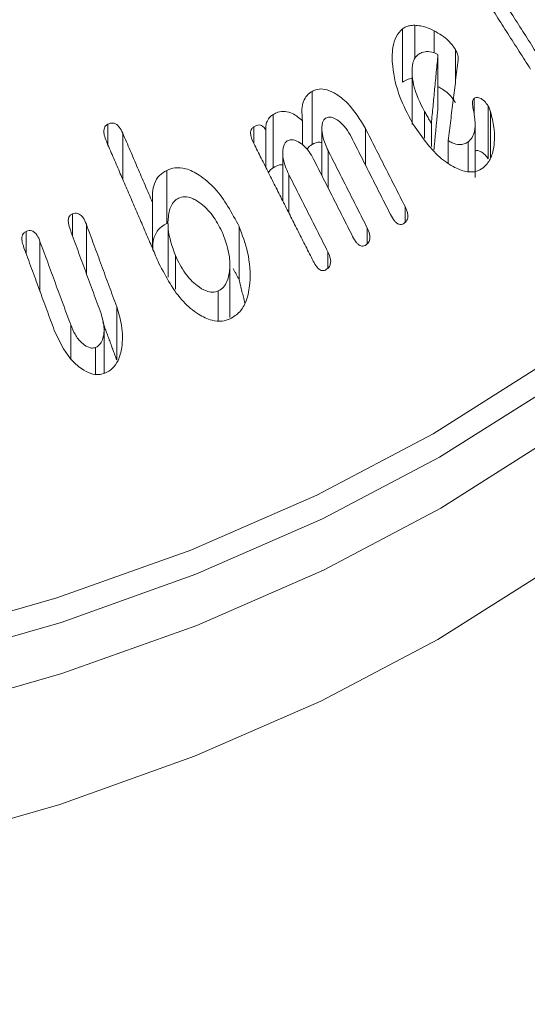
# Model space of a CAD drawing. Units: millimetres. Extents: x 0 to 7425, y 0 to 5250.
# Drawn here: x 2969 to 2976, y 1624 to 1640 of the extents above; entities that cross this region are included whole.
import ezdxf

# ---------------------------------------------------------------- set-up
doc = ezdxf.new("R2010")
doc.units = ezdxf.units.MM
doc.layers.get('0').update_dxf_attribs({"lineweight": 15})
doc.layers.add('Grosor 0', color=7, linetype='Continuous', lineweight=0)

msp = doc.modelspace()

# ---------------------------------------------------------------- hatches: boundary and pattern name
at = {"layer": 'Grosor 0'}
h = msp.add_hatch(dxfattribs=at)
h.set_pattern_fill('WOOD7', color=256, scale=201, angle=30, style=0, pattern_type=2)
h.set_pattern_definition([(19.6952, (-23.423, 165.19), (1144.92629, 428.92988), [22.4724, -2224.776]), (30, (-2.27, 172.76), (73.571, 274.571), [22.11, -178.89]), (48.435, (16.88, 183.82), (247.6424, 375.0709), [19.068, -616.549]), (202.875, (29.534, 198.085), (1318.99764, 529.42923), [16.205, -1604.309]), (204.8056, (14.603, 191.786), (1841.2107, 830.92979), [22.201, -2197.916]), (224.0362, (-5.55, 182.47), (-421.7136, -475.5708), [24.862, -803.882]), (39.4623, (-9.497, 173.23), (769.85585, 676.57086), [12.2264, -1210.409]), (23.6598, (-0.058, 181), (-1493.0689, -629.92856), [18.201, -1801.931]), (215.7106, (16.613, 188.305), (-1466.13972, -1078.57128), [20.2, -1999.825]), (198.6901, (0.21, 176.514), (796.7843, 227.9294), [10.249, -1014.654]), (24.8056, (-38.084, 154.404), (-1841.2107, -830.92979), [22.201, -2197.916]), (18.6901, (-17.93, 163.72), (-796.7843, -227.9294), [20.498, -1004.405]), (30, (1.49, 170.29), (73.571, 274.571), [24.12, -176.88]), (50.556, (22.374, 182.347), (669.35625, 850.6417), [17.1734, -1700.171]), (33.8141, (33.285, 195.609), (2336.494756, 1581.072106), [30.217, -2991.4756]), (24.8056, (58.39, 212.425), (-1841.2107, -830.92979), [22.201, -2197.916]), (30, (78.54, 221.74), (73.571, 274.571), [22.11, -178.89]), (35.1944, (-76.38, 132.294), (1640.21166, 1179.07034), [22.201, -2197.916]), (24.8056, (-58.237, 145.09), (-1841.2107, -830.92979), [22.201, -2197.916]), (30, (-78.4, 135.78), (73.571, 274.571), [12.06, -188.94]), (35.1944, (-67.946, 141.805), (1640.21166, 1179.07034), [22.201, -2197.916]), (30, (-49.8, 154.6), (73.571, 274.571), [20.1, -180.9]), (40.3048, (-32.396, 164.651), (-943.92732, -777.07031), [22.4724, -2224.776]), (35.1944, (-15.258, 179.188), (1640.21166, 1179.07034), [22.201, -2197.916]), (24.8056, (2.885, 191.983), (-1841.2107, -830.92979), [22.201, -2197.916]), (24.8056, (23.038, 201.298), (-1841.2107, -830.92979), [22.201, -2197.916]), (21.8699, (43.19, 210.612), (-1144.92653, -428.92898), [28.426, -1392.859]), (30, (69.57, 221.2), (73.571, 274.571), [30.15, -170.85]), (17.4712, (122.908, 112.738), (970.85555, 328.429), [18.531, -1834.597]), (24.2894, (140.584, 118.301), (-1667.13999, -730.42861), [20.2, -1999.825]), (38.1301, (122.908, 112.738), (943.92666, 777.07097), [14.213, -1407.072]), (39.4623, (134.088, 121.514), (769.85585, 676.57086), [24.453, -1198.1825]), (30, (-21.1, 36.55), (73.571, 274.571), [24.12, -176.88]), (20.5377, (-0.216, 48.615), (-970.85548, -328.4293), [12.2264, -1210.409]), (231.8014, (11.233, 52.904), (421.71337, 475.5711), [10.824, -1071.594]), (222.9946, (4.539, 44.398), (1365.64033, 1252.64187), [26.817, -2654.8576]), (22.875, (142.055, 123.793), (-1318.99764, -529.42923), [16.205, -1604.309]), (37.125, (142.055, 123.793), (1117.99798, 877.57085), [16.205, -1604.309]), (30, (-19.1, 33.07), (73.571, 274.571), [16.08, -184.92]), (224.0362, (-5.17, 41.114), (-421.7136, -475.5708), [16.575, -812.1694]), (26.6335, (16.186, 60.406), (-2885.638682, -1433.926917), [34.229, -3388.6777]), (27.7094, (46.783, 75.75), (-4278.206144, -2237.929646), [50.29, -4978.728]), (33.1798, (91.306, 99.134), (2858.709792, 1882.569597), [36.236, -3587.343]), (39.4623, (121.633, 118.965), (769.85585, 676.57086), [36.679, -1185.956]), (40.3048, (-12.06, 20.889), (-943.92732, -777.07031), [22.4724, -2224.776]), (45.9454, (5.078, 35.425), (-595.78446, -576.0711), [29.266, -1434.036]), (30, (25.43, 56.46), (73.571, 274.571), [26.13, -174.87]), (21.8699, (48.057, 69.523), (-1144.92653, -428.92898), [28.426, -1392.859]), (33.5763, (74.437, 80.111), (2510.56764, 1681.569556), [32.223, -3190.0523]), (21.2538, (101.283, 97.932), (1318.99805, 529.428097), [26.4373, -2617.305]), (15.9638, (125.923, 107.516), (-622.7132, -127.4293), [24.862, -803.882]), (30, (149.83, 114.35), (73.571, 274.571), [14.07, -186.93]), (204.8056, (16.186, 60.406), (1841.2107, 830.92979), [44.402, -2175.715]), (25.2364, (-28.14, 48.74), (-2015.28148, -931.43046), [48.407, -2371.9534]), (30, (15.65, 69.38), (73.571, 274.571), [46.23, -154.77]), (34.0856, (55.683, 92.493), (2162.424795, 1480.57045), [56.4233, -2764.746]), (30, (102.41, 124.11), (73.571, 274.571), [50.25, -150.75]), (37.125, (-7.035, 12.185), (1117.99798, 877.57085), [48.6155, -1571.8984]), (36.3402, (31.727, 41.527), (1292.06859, 978.07132), [36.403, -1783.73]), (27.5104, (61.05, 63.0985), (-3930.06604, -2036.925732), [46.2736, -4581.094]), (23.4802, (102.091, 84.473), (-4827.348676, -2090.786743), [70.808, -7009.986]), (33.0128, (-72.36, 125.331), (3032.7795, 1983.071822), [38.243, -3786.043]), (21.8699, (-40.291, 146.167), (-1144.92653, -428.92898), [42.6385, -1378.646]), (27.6141, (-0.7216, 162.05), (-4104.133801, -2137.431946), [48.282, -4779.904]), (40.6197, (42.06, 184.429), (-1713.781078, -1453.64346), [32.7204, -3239.3224]), (30, (66.9, 205.73), (73.571, 274.571), [40.2, -160.8]), (26.8202, (-84.42, 146.22), (-3059.707992, -1534.430504), [36.236, -3587.3433]), (36.009, (-52.082, 162.569), (-1640.211087, -1179.070962), [38.401, -3801.6985]), (36.7098, (-21.019, 185.145), (-1466.140744, -1078.57014), [34.4056, -3406.16]), (24.2894, (6.563, 205.712), (-1667.13999, -730.42861), [40.4006, -1979.6245]), (17.9052, (43.388, 222.33), (-1767.64039, -556.356475), [28.779, -2849.103]), (39.4623, (70.773, 231.178), (769.85585, 676.57086), [24.453, -1198.1825]), (33.8141, (-65.325, 113.146), (2336.494756, 1581.072106), [30.217, -2991.4756]), (17.1957, (-40.219, 129.962), (-2564.424748, -784.28518), [45.3476, -4489.419]), (30, (3.1, 143.37), (73.571, 274.571), [50.25, -150.75]), (35.4403, (46.619, 168.493), (-1814.282888, -1279.569984), [42.401, -4197.6987]), (36.7098, (81.164, 193.08), (-1466.140744, -1078.57014), [34.4056, -3406.16]), (30, (-91.45, 158.4), (73.571, 274.571), [34.17, -166.83]), (38.1301, (-61.863, 175.49), (943.92666, 777.07097), [56.8514, -1364.433]), (27.6141, (-17.143, 210.5926), (-4104.133801, -2137.431946), [48.282, -4779.904]), (24.4725, (25.639, 232.972), (3856.492059, 1762.360505), [62.601, -6197.5084]), (36.8428, (0, 0), (-2758.20789, -2056.64354), [50.6106, -5010.44]), (30, (40.5, 30.35), (73.571, 274.571), [56.28, -144.72]), (26.3478, (89.2427, 58.487), (-5597.2031785, -2767.3600933), [94.6622, -9371.563]), (30, (-35.17, 60.92), (73.571, 274.571), [48.24, -152.76]), (34.7636, (6.602, 85.045), (1814.28318, 1279.56973), [48.407, -2371.9534]), (28.1524, (46.369, 112.646), (-5322.632697, -2840.929926), [62.3424, -6171.8988]), (27.2737, (101.336, 142.061), (-3581.921774, -1835.929617), [42.258, -4183.525]), (24.8056, (-51.255, 88.776), (-1841.2107, -830.92979), [44.402, -2175.715]), (30, (-10.95, 107.4), (73.571, 274.571), [64.32, -136.68]), (31.9092, (44.7534, 139.565), (4947.559474, 3088.575229), [60.3336, -5973.0155]), (33.5763, (95.97, 171.456), (2510.56764, 1681.569556), [32.223, -3190.0523])])
edge = h.paths.add_edge_path()
edge.add_spline(control_points=[(934.336, 1002.715), (3006.159, 2198.753)], knot_values=[0, 0, 1, 1], degree=1, periodic=0)
edge.add_line((934.184, 1002.631), (935.079, 1003.231))
edge.add_line((935.079, 1003.231), (935.868, 1004.02))
edge.add_line((935.868, 1004.02), (936.527, 1004.982))
edge.add_line((936.527, 1004.982), (937.048, 1006.103))
edge.add_line((937.048, 1006.103), (937.422, 1007.369))
edge.add_line((937.422, 1007.369), (937.646, 1008.761))
edge.add_line((937.646, 1008.761), (937.715, 1010.262))
edge.add_line((937.715, 1010.262), (937.63, 1011.851))
edge.add_line((937.63, 1011.851), (937.391, 1013.507))
edge.add_line((937.391, 1013.507), (937.002, 1015.208))
edge.add_line((937.002, 1015.208), (936.467, 1016.931))
edge.add_line((936.467, 1016.931), (935.795, 1018.653))
edge.add_line((935.795, 1018.653), (934.993, 1020.351))
edge.add_line((934.993, 1020.351), (934.073, 1022.001))
edge.add_line((934.073, 1022.001), (933.047, 1023.582))
edge.add_line((933.047, 1023.582), (931.929, 1025.073))
edge.add_line((931.929, 1025.073), (930.733, 1026.453))
edge.add_line((930.733, 1026.453), (929.477, 1027.704))
edge.add_line((929.477, 1027.704), (928.176, 1028.81))
edge.add_line((928.176, 1028.81), (926.849, 1029.755))
edge.add_line((926.849, 1029.755), (925.513, 1030.526))
edge.add_line((925.513, 1030.526), (924.185, 1031.114))
edge.add_line((924.185, 1031.114), (922.885, 1031.51))
edge.add_line((922.885, 1031.51), (921.628, 1031.71))
edge.add_line((921.628, 1031.71), (920.433, 1031.709))
edge.add_line((920.433, 1031.709), (919.315, 1031.51))
edge.add_line((919.315, 1031.51), (918.289, 1031.113))
edge.add_line((918.289, 1031.113), (917.876, 1030.881))
edge.add_spline(control_points=[(2989.848, 2227.008), (918.025, 1030.97)], knot_values=[0, 0, 1, 1], degree=1, periodic=0)
edge.add_line((3006.159, 2198.753), (3006.902, 2199.268))
edge.add_line((3006.902, 2199.268), (3007.691, 2200.058))
edge.add_line((3007.691, 2200.058), (3008.35, 2201.02))
edge.add_line((3008.35, 2201.02), (3008.871, 2202.141))
edge.add_line((3008.871, 2202.141), (3009.245, 2203.406))
edge.add_line((3009.245, 2203.406), (3009.469, 2204.799))
edge.add_line((3009.469, 2204.799), (3009.538, 2206.3))
edge.add_line((3009.538, 2206.3), (3009.453, 2207.889))
edge.add_line((3009.453, 2207.889), (3009.214, 2209.545))
edge.add_line((3009.214, 2209.545), (3008.825, 2211.246))
edge.add_line((3008.825, 2211.246), (3008.29, 2212.969))
edge.add_line((3008.29, 2212.969), (3007.617, 2214.691))
edge.add_line((3007.617, 2214.691), (3006.816, 2216.389))
edge.add_line((3006.816, 2216.389), (3005.896, 2218.039))
edge.add_line((3005.896, 2218.039), (3004.87, 2219.62))
edge.add_line((3004.87, 2219.62), (3003.752, 2221.111))
edge.add_line((3003.752, 2221.111), (3002.556, 2222.491))
edge.add_line((3002.556, 2222.491), (3001.3, 2223.742))
edge.add_line((3001.3, 2223.742), (2999.999, 2224.848))
edge.add_line((2999.999, 2224.848), (2998.672, 2225.793))
edge.add_line((2998.672, 2225.793), (2997.336, 2226.564))
edge.add_line((2997.336, 2226.564), (2996.008, 2227.152))
edge.add_line((2996.008, 2227.152), (2994.707, 2227.548))
edge.add_line((2994.707, 2227.548), (2993.451, 2227.747))
edge.add_line((2993.451, 2227.747), (2992.256, 2227.747))
edge.add_line((2992.256, 2227.747), (2991.138, 2227.547))
edge.add_line((2991.138, 2227.547), (2990.112, 2227.151))
edge.add_line((2990.112, 2227.151), (2989.848, 2227.008))
h = msp.add_hatch(dxfattribs=at)
h.set_pattern_fill('WOOD7', color=256, scale=201, angle=30, style=0, pattern_type=2)
h.set_pattern_definition([(19.6952, (-0.316, 49.78), (1144.92629, 428.92988), [22.4724, -2224.776]), (30, (20.84, 57.35), (73.571, 274.571), [22.11, -178.89]), (48.435, (39.99, 68.41), (247.6424, 375.0709), [19.068, -616.549]), (202.875, (52.64, 82.676), (1318.99764, 529.42923), [16.205, -1604.309]), (204.8056, (37.71, 76.377), (1841.2107, 830.92979), [22.201, -2197.916]), (224.0362, (17.557, 67.063), (-421.7136, -475.5708), [24.862, -803.882]), (39.4623, (13.61, 57.82), (769.85585, 676.57086), [12.2264, -1210.409]), (23.6598, (23.049, 65.59), (-1493.0689, -629.92856), [18.201, -1801.931]), (215.7106, (39.72, 72.895), (-1466.13972, -1078.57128), [20.2, -1999.825]), (198.6901, (23.318, 61.105), (796.7843, 227.9294), [10.249, -1014.654]), (24.8056, (-14.978, 38.995), (-1841.2107, -830.92979), [22.201, -2197.916]), (18.6901, (5.175, 48.31), (-796.7843, -227.9294), [20.498, -1004.405]), (30, (24.6, 54.88), (73.571, 274.571), [24.12, -176.88]), (50.556, (45.48, 66.938), (669.35625, 850.6417), [17.1734, -1700.171]), (33.8141, (56.391, 80.2), (2336.494756, 1581.072106), [30.217, -2991.4756]), (24.8056, (81.497, 97.015), (-1841.2107, -830.92979), [22.201, -2197.916]), (30, (101.65, 106.33), (73.571, 274.571), [22.11, -178.89]), (35.1944, (-53.273, 16.885), (1640.21166, 1179.07034), [22.201, -2197.916]), (24.8056, (-35.13, 29.68), (-1841.2107, -830.92979), [22.201, -2197.916]), (30, (-55.28, 20.37), (73.571, 274.571), [12.06, -188.94]), (35.1944, (-44.84, 26.396), (1640.21166, 1179.07034), [22.201, -2197.916]), (30, (-26.7, 39.2), (73.571, 274.571), [20.1, -180.9]), (40.3048, (-9.29, 49.242), (-943.92732, -777.07031), [22.4724, -2224.776]), (35.1944, (7.849, 63.778), (1640.21166, 1179.07034), [22.201, -2197.916]), (24.8056, (25.991, 76.574), (-1841.2107, -830.92979), [22.201, -2197.916]), (24.8056, (46.144, 85.888), (-1841.2107, -830.92979), [22.201, -2197.916]), (21.8699, (66.297, 95.203), (-1144.92653, -428.92898), [28.426, -1392.859]), (30, (92.68, 105.8), (73.571, 274.571), [30.15, -170.85]), (17.4712, (146.014, -2.672), (970.85555, 328.429), [18.531, -1834.597]), (24.2894, (163.69, 2.892), (-1667.13999, -730.42861), [20.2, -1999.825]), (38.1301, (146.014, -2.672), (943.92666, 777.07097), [14.213, -1407.072]), (39.4623, (157.194, 6.104), (769.85585, 676.57086), [24.453, -1198.1825]), (30, (2, -78.85), (73.571, 274.571), [24.12, -176.88]), (20.5377, (22.89, -66.794), (-970.85548, -328.4293), [12.2264, -1210.409]), (231.8014, (34.34, -62.505), (421.71337, 475.5711), [10.824, -1071.594]), (222.9946, (27.646, -71.012), (1365.64033, 1252.64187), [26.817, -2654.8576]), (22.875, (165.162, 8.383), (-1318.99764, -529.42923), [16.205, -1604.309]), (37.125, (165.162, 8.383), (1117.99798, 877.57085), [16.205, -1604.309]), (30, (4.01, -82.34), (73.571, 274.571), [16.08, -184.92]), (224.0362, (17.937, -74.296), (-421.7136, -475.5708), [16.575, -812.1694]), (26.6335, (39.292, -55.004), (-2885.638682, -1433.926917), [34.229, -3388.6777]), (27.7094, (69.889, -39.6594), (-4278.206144, -2237.929646), [50.29, -4978.728]), (33.1798, (114.412, -16.275), (2858.709792, 1882.569597), [36.236, -3587.343]), (39.4623, (144.74, 3.556), (769.85585, 676.57086), [36.679, -1185.956]), (40.3048, (11.047, -94.52), (-943.92732, -777.07031), [22.4724, -2224.776]), (45.9454, (28.184, -79.984), (-595.78446, -576.0711), [29.266, -1434.036]), (30, (48.53, -58.95), (73.571, 274.571), [26.13, -174.87]), (21.8699, (71.164, -45.887), (-1144.92653, -428.92898), [28.426, -1392.859]), (33.5763, (97.544, -35.298), (2510.56764, 1681.569556), [32.223, -3190.0523]), (21.2538, (124.39, -17.477), (1318.99805, 529.428097), [26.4373, -2617.305]), (15.9638, (149.03, -7.894), (-622.7132, -127.4293), [24.862, -803.882]), (30, (172.93, -1.06), (73.571, 274.571), [14.07, -186.93]), (204.8056, (39.292, -55.004), (1841.2107, 830.92979), [44.402, -2175.715]), (25.2364, (-5.033, -66.67), (-2015.28148, -931.43046), [48.407, -2371.9534]), (30, (38.75, -46.03), (73.571, 274.571), [46.23, -154.77]), (34.0856, (78.79, -22.916), (2162.424795, 1480.57045), [56.4233, -2764.746]), (30, (125.52, 8.7), (73.571, 274.571), [50.25, -150.75]), (37.125, (16.072, -103.224), (1117.99798, 877.57085), [48.6155, -1571.8984]), (36.3402, (54.834, -73.882), (1292.06859, 978.07132), [36.403, -1783.73]), (27.5104, (84.1565, -52.311), (-3930.06604, -2036.925732), [46.2736, -4581.094]), (23.4802, (125.198, -30.9365), (-4827.348676, -2090.786743), [70.808, -7009.986]), (33.0128, (-49.253, 9.922), (3032.7795, 1983.071822), [38.243, -3786.043]), (21.8699, (-17.185, 30.758), (-1144.92653, -428.92898), [42.6385, -1378.646]), (27.6141, (22.385, 46.64), (-4104.133801, -2137.431946), [48.282, -4779.904]), (40.6197, (65.167, 69.02), (-1713.781078, -1453.64346), [32.7204, -3239.3224]), (30, (90, 90.32), (73.571, 274.571), [40.2, -160.8]), (26.8202, (-61.313, 30.81), (-3059.707992, -1534.430504), [36.236, -3587.3433]), (36.009, (-28.976, 47.16), (-1640.211087, -1179.070962), [38.401, -3801.6985]), (36.7098, (2.088, 69.736), (-1466.140744, -1078.57014), [34.4056, -3406.16]), (24.2894, (29.67, 90.303), (-1667.13999, -730.42861), [40.4006, -1979.6245]), (17.9052, (66.494, 106.921), (-1767.64039, -556.356475), [28.779, -2849.103]), (39.4623, (93.88, 115.77), (769.85585, 676.57086), [24.453, -1198.1825]), (33.8141, (-42.218, -2.263), (2336.494756, 1581.072106), [30.217, -2991.4756]), (17.1957, (-17.113, 14.553), (-2564.424748, -784.28518), [45.3476, -4489.419]), (30, (26.2, 27.96), (73.571, 274.571), [50.25, -150.75]), (35.4403, (69.726, 53.084), (-1814.282888, -1279.569984), [42.401, -4197.6987]), (36.7098, (104.271, 77.67), (-1466.140744, -1078.57014), [34.4056, -3406.16]), (30, (-68.35, 43), (73.571, 274.571), [34.17, -166.83]), (38.1301, (-38.756, 60.08), (943.92666, 777.07097), [56.8514, -1364.433]), (27.6141, (5.964, 95.183), (-4104.133801, -2137.431946), [48.282, -4779.904]), (24.4725, (48.7457, 117.5625), (3856.492059, 1762.360505), [62.601, -6197.5084]), (36.8428, (23.1066, -115.409), (-2758.20789, -2056.64354), [50.6106, -5010.44]), (30, (63.6, -85.06), (73.571, 274.571), [56.28, -144.72]), (26.3478, (112.3493, -56.9222), (-5597.2031785, -2767.3600933), [94.6622, -9371.563]), (30, (-12.07, -54.48), (73.571, 274.571), [48.24, -152.76]), (34.7636, (29.709, -30.364), (1814.28318, 1279.56973), [48.407, -2371.9534]), (28.1524, (69.476, -2.763), (-5322.632697, -2840.929926), [62.3424, -6171.8988]), (27.2737, (124.443, 26.651), (-3581.921774, -1835.929617), [42.258, -4183.525]), (24.8056, (-28.148, -26.633), (-1841.2107, -830.92979), [44.402, -2175.715]), (30, (12.16, -8), (73.571, 274.571), [64.32, -136.68]), (31.9092, (67.86, 24.1555), (4947.559474, 3088.575229), [60.3336, -5973.0155]), (33.5763, (119.076, 56.046), (2510.56764, 1681.569556), [32.223, -3190.0523])])
edge = h.paths.add_edge_path()
edge.add_spline(control_points=[(957.443, 887.306), (3029.266, 2083.344)], knot_values=[0, 0, 1, 1], degree=1, periodic=0)
edge.add_line((957.291, 887.221), (958.186, 887.821))
edge.add_line((958.186, 887.821), (958.975, 888.611))
edge.add_line((958.975, 888.611), (959.634, 889.573))
edge.add_line((959.634, 889.573), (960.154, 890.694))
edge.add_line((960.154, 890.694), (960.529, 891.959))
edge.add_line((960.529, 891.959), (960.752, 893.352))
edge.add_line((960.752, 893.352), (960.822, 894.853))
edge.add_line((960.822, 894.853), (960.737, 896.442))
edge.add_line((960.737, 896.442), (960.498, 898.098))
edge.add_line((960.498, 898.098), (960.108, 899.799))
edge.add_line((960.108, 899.799), (959.574, 901.522))
edge.add_line((959.574, 901.522), (958.901, 903.244))
edge.add_line((958.901, 903.244), (958.099, 904.941))
edge.add_line((958.099, 904.941), (957.179, 906.592))
edge.add_line((957.179, 906.592), (956.153, 908.173))
edge.add_line((956.153, 908.173), (955.035, 909.664))
edge.add_line((955.035, 909.664), (953.84, 911.044))
edge.add_line((953.84, 911.044), (952.584, 912.295))
edge.add_line((952.584, 912.295), (951.283, 913.401))
edge.add_line((951.283, 913.401), (949.956, 914.345))
edge.add_line((949.956, 914.345), (948.619, 915.117))
edge.add_line((948.619, 915.117), (947.292, 915.705))
edge.add_line((947.292, 915.705), (945.991, 916.101))
edge.add_line((945.991, 916.101), (944.735, 916.3))
edge.add_line((944.735, 916.3), (943.54, 916.3))
edge.add_line((943.54, 916.3), (942.421, 916.1))
edge.add_line((942.421, 916.1), (941.395, 915.704))
edge.add_line((941.395, 915.704), (940.982, 915.471))
edge.add_spline(control_points=[(3012.955, 2111.599), (941.132, 915.561)], knot_values=[0, 0, 1, 1], degree=1, periodic=0)
edge.add_line((3029.266, 2083.344), (3030.009, 2083.859))
edge.add_line((3030.009, 2083.859), (3030.798, 2084.649))
edge.add_line((3030.798, 2084.649), (3031.457, 2085.611))
edge.add_line((3031.457, 2085.611), (3031.977, 2086.732))
edge.add_line((3031.977, 2086.732), (3032.352, 2087.997))
edge.add_line((3032.352, 2087.997), (3032.575, 2089.39))
edge.add_line((3032.575, 2089.39), (3032.645, 2090.891))
edge.add_line((3032.645, 2090.891), (3032.56, 2092.48))
edge.add_line((3032.56, 2092.48), (3032.321, 2094.136))
edge.add_line((3032.321, 2094.136), (3031.931, 2095.837))
edge.add_line((3031.931, 2095.837), (3031.397, 2097.56))
edge.add_line((3031.397, 2097.56), (3030.724, 2099.282))
edge.add_line((3030.724, 2099.282), (3029.922, 2100.979))
edge.add_line((3029.922, 2100.979), (3029.002, 2102.63))
edge.add_line((3029.002, 2102.63), (3027.976, 2104.211))
edge.add_line((3027.976, 2104.211), (3026.858, 2105.702))
edge.add_line((3026.858, 2105.702), (3025.663, 2107.082))
edge.add_line((3025.663, 2107.082), (3024.407, 2108.333))
edge.add_line((3024.407, 2108.333), (3023.106, 2109.438))
edge.add_line((3023.106, 2109.438), (3021.778, 2110.383))
edge.add_line((3021.778, 2110.383), (3020.442, 2111.155))
edge.add_line((3020.442, 2111.155), (3019.115, 2111.742))
edge.add_line((3019.115, 2111.742), (3017.814, 2112.139))
edge.add_line((3017.814, 2112.139), (3016.558, 2112.338))
edge.add_line((3016.558, 2112.338), (3015.362, 2112.338))
edge.add_line((3015.362, 2112.338), (3014.244, 2112.138))
edge.add_line((3014.244, 2112.138), (3013.218, 2111.742))
edge.add_line((3013.218, 2111.742), (3012.955, 2111.599))

# ---------------------------------------------------------------- linework, layer by layer
at = {"color": 7, "linetype": 'Continuous', "lineweight": 15}
for p, q in [((2974.537, 1638.662), (2974.537, 1639.479)), ((2974.724, 1639.025), (2974.724, 1639.534)), ((2975.021, 1639.108), (2975.021, 1639.447)), ((2975.347, 1638.652), (2975.347, 1639.164)), ((2975.079, 1638.266), (2975.079, 1639.083)), ((2973.145, 1637.702), (2973.145, 1638.519)), ((2975.633, 1638.182), (2975.633, 1638.41)), ((2975.849, 1637.481), (2975.849, 1638.297)), ((2972.549, 1637.347), (2972.549, 1638.164)), ((2974.874, 1637.801), (2974.874, 1638.208)), ((2975.887, 1637.499), (2975.887, 1638.205)), ((2970.011, 1637.695), (2970.011, 1638.016)), ((2972.25, 1637.719), (2972.25, 1637.974)), ((2973, 1637.695), (2973, 1638.063)), ((2974.978, 1637.671), (2974.978, 1638.027)), ((2970.237, 1637.171), (2970.237, 1637.879)), ((2972.438, 1637.347), (2972.438, 1637.917)), ((2973.965, 1637.387), (2973.965, 1637.951)), ((2975.237, 1637.42), (2975.237, 1637.764)), ((2975.542, 1637.284), (2975.542, 1637.744)), ((2973.391, 1637.037), (2973.391, 1637.612)), ((2970.914, 1636.49), (2970.914, 1637.306)), ((2972.787, 1636.656), (2972.787, 1637.244)), ((2970.695, 1636.107), (2970.695, 1636.814)), ((2974.573, 1636.507), (2974.573, 1636.75)), ((2969.466, 1636.299), (2969.466, 1636.638)), ((2969.679, 1635.721), (2969.679, 1636.479)), ((2972.025, 1635.628), (2972.025, 1636.445)), ((2968.754, 1636.026), (2968.754, 1636.369)), ((2973.992, 1636.178), (2973.992, 1636.424)), ((2968.967, 1635.447), (2968.967, 1636.215)), ((2971.047, 1635.482), (2971.047, 1635.998)), ((2973.388, 1635.805), (2973.388, 1636.056)), ((2971.705, 1634.996), (2971.705, 1635.454)), ((2970.145, 1634.394), (2970.145, 1635.211)), ((2969.439, 1634.411), (2969.439, 1634.932)), ((2969.817, 1634.177), (2969.817, 1634.585))]:
    msp.add_line(p, q, dxfattribs=at)
at = {"color": 7, "linetype": 'Continuous', "lineweight": 15, "flags": 128}
for points in [[(2957.673, 1628.842), (2960.085, 1628.97), (2962.466, 1629.228), (2964.796, 1629.61), (2967.055, 1630.115), (2969.224, 1630.739), (2971.284, 1631.475), (2973.217, 1632.318), (2975.008, 1633.26), (2976.64, 1634.294), (2978.1, 1635.41), (2979.375, 1636.599), (2980.455, 1637.851), (2981.33, 1639.155), (2981.993, 1640.5), (2982.438, 1641.875), (2982.662, 1643.268), (2982.662, 1644.666), (2982.438, 1646.059), (2981.993, 1647.433), (2981.492, 1648.489)], [(2957.68, 1627.67), (2960.107, 1627.799), (2962.503, 1628.058), (2964.848, 1628.443), (2967.121, 1628.951), (2969.303, 1629.579), (2971.375, 1630.319), (2973.321, 1631.167), (2975.122, 1632.116), (2976.764, 1633.155), (2978.233, 1634.278), (2979.516, 1635.475), (2980.603, 1636.734), (2981.483, 1638.047), (2982.151, 1639.4), (2982.598, 1640.783), (2982.823, 1642.185), (2982.847, 1643.17)], [(2957.677, 1625.666), (2960.098, 1625.796), (2962.488, 1626.053), (2964.827, 1626.438), (2967.094, 1626.945), (2969.271, 1627.57), (2971.338, 1628.309), (2973.279, 1629.155), (2975.076, 1630.101), (2976.714, 1631.138), (2978.179, 1632.258), (2979.459, 1633.452), (2980.543, 1634.708), (2981.421, 1636.017), (2982.087, 1637.367), (2982.534, 1638.747), (2982.758, 1640.145), (2982.782, 1640.566)], [(2982.098, 1640.107), (2981.46, 1638.824), (2980.58, 1637.513), (2979.495, 1636.255), (2978.213, 1635.06), (2976.745, 1633.938), (2975.105, 1632.899), (2973.305, 1631.952), (2971.361, 1631.104), (2969.291, 1630.364), (2967.111, 1629.738), (2964.84, 1629.23), (2962.498, 1628.845), (2960.104, 1628.587), (2957.679, 1628.457)]]:
    msp.add_lwpolyline(points, dxfattribs=at)
at = {"color": 7, "linetype": 'Continuous', "lineweight": 15}
for points in [[(2989.848, 2227.008), (918.025, 1030.97)], [(934.336, 1002.715), (3006.159, 2198.753)], [(3012.917, 2111.624), (941.095, 915.586)], [(957.406, 887.331), (3029.229, 2083.369)], [(3012.917, 1761.203), (941.095, 565.165)], [(957.406, 536.911), (3029.229, 1732.948)], [(2976.67, 1638.989), (2975.961, 1640.1)], [(2975.803, 1639.953), (2976.501, 1638.859)], [(2975.079, 1639.083), (2974.978, 1638.027)], [(2975.237, 1637.764), (2975.389, 1638.999)], [(2974.681, 1638.831), (2974.681, 1638.012)], [(2975.017, 1637.622), (2975.079, 1638.266)], [(2975.652, 1637.195), (2975.652, 1638.017)], [(2970.695, 1636.814), (2970.237, 1637.879)], [(2973.297, 1637.942), (2973.297, 1637.223)], [(2973.749, 1637.815), (2974.35, 1636.628)], [(2974.573, 1636.75), (2973.965, 1637.951)], [(2969.986, 1637.753), (2970.794, 1635.877)], [(2972.251, 1637.716), (2973.163, 1635.913)], [(2972.696, 1637.574), (2972.696, 1636.836)], [(2973.992, 1636.424), (2973.391, 1637.612)], [(2973.167, 1637.48), (2973.768, 1636.292)], [(2973.388, 1636.056), (2972.787, 1637.244)], [(2970.145, 1635.211), (2969.679, 1636.479)], [(2970.933, 1636.483), (2970.933, 1635.665)], [(2969.433, 1636.39), (2969.904, 1635.107)], [(2969.439, 1634.932), (2968.967, 1636.215)], [(2968.721, 1636.118), (2969.187, 1634.849)], [(2971.883, 1635.046), (2971.883, 1635.863)], [(2971.932, 1635.8), (2972.025, 1635.628)], [(2972.025, 1635.628), (2972.113, 1635.268)], [(2969.93, 1634.979), (2970.145, 1634.394)], [(2969.951, 1634.195), (2969.951, 1634.864)]]:
    msp.add_open_spline(points, degree=1, dxfattribs=at)
for points, knots in [([(2974.537, 1639.479), (2974.501, 1639.442), (2974.427, 1639.369), (2974.371, 1639.164), (2974.377, 1638.846), (2974.471, 1638.442), (2974.614, 1638.171), (2974.681, 1638.042)], [0, 0, 0, 0, 0.121603, 0.243617, 0.430053, 0.729295, 1, 1, 1, 1]), ([(2974.724, 1639.534), (2974.696, 1639.533), (2974.649, 1639.531), (2974.586, 1639.511), (2974.554, 1639.49), (2974.537, 1639.479)], [0, 0, 0, 0, 0.412557, 0.702564, 1, 1, 1, 1]), ([(2975.021, 1639.447), (2974.979, 1639.467), (2974.909, 1639.501), (2974.809, 1639.527), (2974.752, 1639.531), (2974.724, 1639.534)], [0, 0, 0, 0, 0.4266006, 0.7110993, 1, 1, 1, 1]), ([(2975.347, 1639.164), (2975.313, 1639.21), (2975.25, 1639.296), (2975.134, 1639.383), (2975.059, 1639.426), (2975.021, 1639.447)], [0, 0, 0, 0, 0.367572, 0.679729, 1, 1, 1, 1]), ([(2975.389, 1638.999), (2975.39, 1639.024), (2975.39, 1639.072), (2975.366, 1639.127), (2975.351, 1639.155), (2975.347, 1639.164)], [0, 0, 0, 0, 0.449037, 0.836883, 1, 1, 1, 1]), ([(2974.874, 1638.208), (2974.806, 1638.343), (2974.71, 1638.535), (2974.677, 1638.795), (2974.684, 1638.936), (2974.719, 1639.031), (2974.754, 1639.064), (2974.77, 1639.08)], [0, 0, 0, 0, 0.4575377, 0.6504293, 0.809986, 0.913467, 1, 1, 1, 1]), ([(2974.77, 1639.08), (2974.79, 1639.093), (2974.839, 1639.124), (2974.93, 1639.136), (2975.016, 1639.116), (2975.064, 1639.091), (2975.079, 1639.083)], [0, 0, 0, 0, 0.229953, 0.545511, 0.859077, 1, 1, 1, 1]), ([(2974.537, 1638.662), (2974.551, 1638.671), (2974.591, 1638.698), (2974.641, 1638.714), (2974.678, 1638.715), (2974.681, 1638.715)], [0, 0, 0, 0, 0.308277, 0.93319, 1, 1, 1, 1]), ([(2973.965, 1637.951), (2973.882, 1638.087), (2973.749, 1638.304), (2973.516, 1638.488), (2973.352, 1638.556), (2973.232, 1638.559), (2973.171, 1638.531), (2973.145, 1638.519)], [0, 0, 0, 0, 0.400377, 0.638874, 0.789059, 0.910264, 1, 1, 1, 1]), ([(2975.079, 1638.596), (2975.102, 1638.582), (2975.185, 1638.534), (2975.281, 1638.45), (2975.335, 1638.365), (2975.347, 1638.347)], [0, 0, 0, 0, 0.22972, 0.837929, 1, 1, 1, 1]), ([(2973.145, 1638.519), (2973.118, 1638.5), (2973.063, 1638.462), (2973.009, 1638.365), (2972.982, 1638.229), (2972.994, 1638.125), (2973, 1638.063)], [0, 0, 0, 0, 0.218327, 0.438012, 0.666875, 1, 1, 1, 1]), ([(2975.633, 1638.41), (2975.627, 1638.405), (2975.616, 1638.394), (2975.608, 1638.359), (2975.609, 1638.302), (2975.625, 1638.224), (2975.636, 1638.165), (2975.641, 1638.135)], [0, 0, 0, 0, 0.0990197, 0.1994702, 0.3899403, 0.6943756, 1, 1, 1, 1]), ([(2975.849, 1638.297), (2975.831, 1638.323), (2975.795, 1638.373), (2975.735, 1638.414), (2975.685, 1638.428), (2975.654, 1638.423), (2975.638, 1638.414), (2975.633, 1638.41)], [0, 0, 0, 0, 0.305465, 0.602338, 0.758952, 0.916556, 1, 1, 1, 1]), ([(2975.887, 1638.205), (2975.884, 1638.216), (2975.877, 1638.236), (2975.865, 1638.267), (2975.855, 1638.287), (2975.849, 1638.297)], [0, 0, 0, 0, 0.325152, 0.66122, 1, 1, 1, 1]), ([(2972.549, 1638.164), (2972.533, 1638.153), (2972.495, 1638.126), (2972.452, 1638.066), (2972.433, 1637.99), (2972.436, 1637.94), (2972.438, 1637.917)], [0, 0, 0, 0, 0.225368, 0.528623, 0.78053, 1, 1, 1, 1]), ([(2973, 1638.063), (2972.95, 1638.107), (2972.867, 1638.179), (2972.731, 1638.218), (2972.628, 1638.207), (2972.572, 1638.177), (2972.549, 1638.164)], [0, 0, 0, 0, 0.360678, 0.597832, 0.834822, 1, 1, 1, 1]), ([(2973.391, 1637.612), (2973.359, 1637.682), (2973.308, 1637.795), (2973.293, 1637.941), (2973.302, 1638.023), (2973.318, 1638.075), (2973.341, 1638.097), (2973.354, 1638.107), (2973.357, 1638.109)], [0, 0, 0, 0, 0.4146828, 0.6650044, 0.7957883, 0.8866756, 0.9788284, 1, 1, 1, 1]), ([(2973.357, 1638.109), (2973.374, 1638.116), (2973.41, 1638.13), (2973.479, 1638.114), (2973.57, 1638.059), (2973.67, 1637.957), (2973.724, 1637.861), (2973.749, 1637.815)], [0, 0, 0, 0, 0.1227053, 0.2458075, 0.4256145, 0.7310592, 1, 1, 1, 1]), ([(2974.978, 1638.027), (2974.967, 1638.046), (2974.944, 1638.086), (2974.909, 1638.146), (2974.886, 1638.187), (2974.874, 1638.208)], [0, 0, 0, 0, 0.312592, 0.656441, 1, 1, 1, 1]), ([(2975.641, 1638.135), (2975.648, 1638.067), (2975.66, 1637.96), (2975.621, 1637.829), (2975.576, 1637.772), (2975.547, 1637.748), (2975.542, 1637.744)], [0, 0, 0, 0, 0.433969, 0.690311, 0.947531, 1, 1, 1, 1]), ([(2975.774, 1637.343), (2975.814, 1637.385), (2975.894, 1637.468), (2975.949, 1637.691), (2975.953, 1637.943), (2975.907, 1638.126), (2975.887, 1638.205)], [0, 0, 0, 0, 0.217713, 0.435827, 0.753861, 1, 1, 1, 1]), ([(2970.011, 1638.016), (2969.998, 1638.008), (2969.975, 1637.993), (2969.954, 1637.957), (2969.944, 1637.908), (2969.953, 1637.837), (2969.974, 1637.784), (2969.986, 1637.753)], [0, 0, 0, 0, 0.171996, 0.306208, 0.441276, 0.672448, 1, 1, 1, 1]), ([(2970.237, 1637.879), (2970.221, 1637.911), (2970.197, 1637.959), (2970.149, 1638.011), (2970.106, 1638.032), (2970.057, 1638.035), (2970.028, 1638.023), (2970.011, 1638.016)], [0, 0, 0, 0, 0.333192, 0.49638, 0.661087, 0.809864, 1, 1, 1, 1]), ([(2972.25, 1637.974), (2972.239, 1637.966), (2972.219, 1637.95), (2972.203, 1637.913), (2972.2, 1637.864), (2972.214, 1637.796), (2972.237, 1637.746), (2972.251, 1637.716)], [0, 0, 0, 0, 0.167624, 0.303391, 0.440092, 0.670687, 1, 1, 1, 1]), ([(2972.438, 1637.917), (2972.426, 1637.938), (2972.407, 1637.97), (2972.368, 1637.997), (2972.332, 1638.006), (2972.291, 1637.997), (2972.264, 1637.982), (2972.25, 1637.974)], [0, 0, 0, 0, 0.279304, 0.425708, 0.572094, 0.770115, 1, 1, 1, 1]), ([(2974.681, 1638.042), (2974.813, 1637.846), (2975.003, 1637.564), (2975.321, 1637.349), (2975.517, 1637.275), (2975.669, 1637.281), (2975.741, 1637.324), (2975.774, 1637.343)], [0, 0, 0, 0, 0.44311, 0.639261, 0.79212, 0.906838, 1, 1, 1, 1]), ([(2972.787, 1637.244), (2972.753, 1637.322), (2972.7, 1637.443), (2972.692, 1637.598), (2972.707, 1637.679), (2972.729, 1637.73), (2972.752, 1637.748), (2972.764, 1637.757)], [0, 0, 0, 0, 0.445673, 0.686457, 0.813024, 0.909709, 1, 1, 1, 1]), ([(2972.764, 1637.757), (2972.783, 1637.766), (2972.823, 1637.783), (2972.902, 1637.766), (2972.999, 1637.708), (2973.096, 1637.608), (2973.146, 1637.518), (2973.167, 1637.48)], [0, 0, 0, 0, 0.133798, 0.269266, 0.471605, 0.773197, 1, 1, 1, 1]), ([(2973.065, 1637.627), (2973.078, 1637.645), (2973.1, 1637.676), (2973.131, 1637.694), (2973.145, 1637.702)], [0, 0, 0, 0, 0.5578269, 1, 1, 1, 1]), ([(2973.145, 1637.702), (2973.184, 1637.722), (2973.233, 1637.746), (2973.286, 1637.735), (2973.297, 1637.733)], [0, 0, 0, 0, 0.807709, 1, 1, 1, 1]), ([(2975.542, 1637.744), (2975.522, 1637.731), (2975.482, 1637.706), (2975.398, 1637.697), (2975.313, 1637.718), (2975.257, 1637.752), (2975.237, 1637.764)], [0, 0, 0, 0, 0.2266195, 0.4549149, 0.8045326, 1, 1, 1, 1]), ([(2975.652, 1637.601), (2975.658, 1637.604), (2975.678, 1637.613), (2975.722, 1637.604), (2975.775, 1637.57), (2975.821, 1637.526), (2975.842, 1637.492), (2975.849, 1637.481)], [0, 0, 0, 0, 0.099907, 0.30105, 0.569434, 0.860056, 1, 1, 1, 1]), ([(2972.025, 1636.445), (2971.914, 1636.652), (2971.75, 1636.959), (2971.437, 1637.229), (2971.224, 1637.336), (2971.048, 1637.356), (2970.956, 1637.322), (2970.914, 1637.306)], [0, 0, 0, 0, 0.4284789, 0.636043, 0.7891322, 0.9041478, 1, 1, 1, 1]), ([(2972.549, 1637.347), (2972.58, 1637.365), (2972.626, 1637.392), (2972.678, 1637.39), (2972.696, 1637.39)], [0, 0, 0, 0, 0.668398, 1, 1, 1, 1]), ([(2970.914, 1637.306), (2970.874, 1637.283), (2970.793, 1637.236), (2970.72, 1637.11), (2970.689, 1636.964), (2970.693, 1636.866), (2970.695, 1636.814)], [0, 0, 0, 0, 0.257503, 0.51888, 0.749162, 1, 1, 1, 1]), ([(2972.474, 1637.275), (2972.49, 1637.296), (2972.512, 1637.324), (2972.541, 1637.342), (2972.549, 1637.347)], [0, 0, 0, 0, 0.720629, 1, 1, 1, 1]), ([(2971.092, 1636.877), (2971.125, 1636.888), (2971.192, 1636.909), (2971.318, 1636.878), (2971.475, 1636.778), (2971.647, 1636.595), (2971.732, 1636.422), (2971.774, 1636.336)], [0, 0, 0, 0, 0.120841, 0.242475, 0.424462, 0.716376, 1, 1, 1, 1]), ([(2971.047, 1635.998), (2970.998, 1636.134), (2970.927, 1636.331), (2970.933, 1636.6), (2970.969, 1636.756), (2971.035, 1636.845), (2971.076, 1636.868), (2971.092, 1636.877)], [0, 0, 0, 0, 0.435577, 0.632686, 0.831366, 0.938212, 1, 1, 1, 1]), ([(2974.548, 1636.487), (2974.564, 1636.497), (2974.59, 1636.514), (2974.613, 1636.556), (2974.619, 1636.604), (2974.61, 1636.672), (2974.587, 1636.72), (2974.573, 1636.75)], [0, 0, 0, 0, 0.219929, 0.361987, 0.503776, 0.692413, 1, 1, 1, 1]), ([(2969.466, 1636.638), (2969.453, 1636.632), (2969.43, 1636.621), (2969.41, 1636.59), (2969.4, 1636.549), (2969.403, 1636.48), (2969.421, 1636.425), (2969.433, 1636.39)], [0, 0, 0, 0, 0.1702998, 0.2868919, 0.4038951, 0.6205226, 1, 1, 1, 1]), ([(2969.679, 1636.479), (2969.665, 1636.514), (2969.642, 1636.569), (2969.592, 1636.623), (2969.547, 1636.645), (2969.505, 1636.65), (2969.479, 1636.642), (2969.466, 1636.638)], [0, 0, 0, 0, 0.351661, 0.564132, 0.70809, 0.851385, 1, 1, 1, 1]), ([(2974.35, 1636.628), (2974.369, 1636.593), (2974.396, 1636.544), (2974.445, 1636.494), (2974.483, 1636.475), (2974.52, 1636.473), (2974.539, 1636.482), (2974.548, 1636.487)], [0, 0, 0, 0, 0.3973907, 0.5610255, 0.7269057, 0.8711746, 1, 1, 1, 1]), ([(2970.699, 1636.078), (2970.698, 1636.125), (2970.696, 1636.219), (2970.746, 1636.346), (2970.822, 1636.44), (2970.886, 1636.475), (2970.914, 1636.49)], [0, 0, 0, 0, 0.261662, 0.528168, 0.79569, 1, 1, 1, 1]), ([(2971.888, 1635.026), (2971.94, 1635.058), (2972.044, 1635.123), (2972.153, 1635.319), (2972.208, 1635.631), (2972.18, 1636.032), (2972.074, 1636.313), (2972.025, 1636.445)], [0, 0, 0, 0, 0.130414, 0.261523, 0.444626, 0.739733, 1, 1, 1, 1]), ([(2968.754, 1636.369), (2968.741, 1636.362), (2968.717, 1636.35), (2968.696, 1636.313), (2968.687, 1636.265), (2968.694, 1636.197), (2968.711, 1636.147), (2968.721, 1636.118)], [0, 0, 0, 0, 0.174196, 0.298203, 0.449998, 0.689572, 1, 1, 1, 1]), ([(2968.967, 1636.215), (2968.954, 1636.247), (2968.934, 1636.296), (2968.889, 1636.351), (2968.846, 1636.377), (2968.797, 1636.384), (2968.769, 1636.374), (2968.754, 1636.369)], [0, 0, 0, 0, 0.329848, 0.504337, 0.680512, 0.83384, 1, 1, 1, 1]), ([(2971.774, 1636.336), (2971.816, 1636.219), (2971.886, 1636.024), (2971.886, 1635.768), (2971.849, 1635.61), (2971.79, 1635.506), (2971.734, 1635.471), (2971.705, 1635.454)], [0, 0, 0, 0, 0.372885, 0.614409, 0.770383, 0.882631, 1, 1, 1, 1]), ([(2973.768, 1636.292), (2973.787, 1636.257), (2973.813, 1636.209), (2973.859, 1636.163), (2973.893, 1636.145), (2973.926, 1636.141), (2973.95, 1636.148), (2973.963, 1636.155), (2973.966, 1636.156)], [0, 0, 0, 0, 0.3966929, 0.5549974, 0.6860385, 0.8168175, 0.95465, 1, 1, 1, 1]), ([(2973.966, 1636.156), (2973.982, 1636.167), (2974.008, 1636.186), (2974.031, 1636.23), (2974.037, 1636.276), (2974.029, 1636.344), (2974.007, 1636.392), (2973.992, 1636.424)], [0, 0, 0, 0, 0.216578, 0.365238, 0.514692, 0.67254, 1, 1, 1, 1]), ([(2971.705, 1635.454), (2971.675, 1635.445), (2971.616, 1635.427), (2971.501, 1635.455), (2971.352, 1635.546), (2971.178, 1635.728), (2971.092, 1635.904), (2971.047, 1635.998)], [0, 0, 0, 0, 0.10916, 0.218584, 0.400224, 0.681192, 1, 1, 1, 1]), ([(2973.363, 1635.782), (2973.379, 1635.794), (2973.405, 1635.815), (2973.428, 1635.861), (2973.434, 1635.915), (2973.422, 1635.983), (2973.4, 1636.029), (2973.388, 1636.056)], [0, 0, 0, 0, 0.218241, 0.37086, 0.52313, 0.730468, 1, 1, 1, 1]), ([(2970.794, 1635.877), (2970.904, 1635.667), (2971.064, 1635.361), (2971.38, 1635.099), (2971.587, 1634.998), (2971.759, 1634.979), (2971.847, 1635.012), (2971.888, 1635.026)], [0, 0, 0, 0, 0.4405845, 0.6394147, 0.7938121, 0.905228, 1, 1, 1, 1]), ([(2973.163, 1635.913), (2973.18, 1635.881), (2973.206, 1635.835), (2973.25, 1635.788), (2973.286, 1635.768), (2973.321, 1635.764), (2973.346, 1635.772), (2973.359, 1635.78), (2973.363, 1635.782)], [0, 0, 0, 0, 0.366954, 0.532755, 0.67432, 0.816393, 0.944508, 1, 1, 1, 1]), ([(2969.904, 1635.107), (2969.927, 1635.029), (2969.961, 1634.91), (2969.945, 1634.757), (2969.914, 1634.668), (2969.87, 1634.611), (2969.834, 1634.593), (2969.817, 1634.585)], [0, 0, 0, 0, 0.4019511, 0.6158478, 0.7774582, 0.8912837, 1, 1, 1, 1]), ([(2969.962, 1634.191), (2970.004, 1634.212), (2970.089, 1634.256), (2970.182, 1634.398), (2970.239, 1634.623), (2970.238, 1634.911), (2970.174, 1635.116), (2970.145, 1635.211)], [0, 0, 0, 0, 0.134847, 0.2708857, 0.452704, 0.7470558, 1, 1, 1, 1]), ([(2969.817, 1634.585), (2969.797, 1634.58), (2969.759, 1634.572), (2969.684, 1634.599), (2969.592, 1634.664), (2969.5, 1634.782), (2969.459, 1634.883), (2969.439, 1634.932)], [0, 0, 0, 0, 0.1132924, 0.2273736, 0.4329469, 0.724204, 1, 1, 1, 1]), ([(2969.187, 1634.849), (2969.259, 1634.694), (2969.363, 1634.467), (2969.585, 1634.265), (2969.734, 1634.183), (2969.861, 1634.162), (2969.93, 1634.182), (2969.962, 1634.191)], [0, 0, 0, 0, 0.440196, 0.640533, 0.793282, 0.904274, 1, 1, 1, 1])]:
    msp.add_open_spline(points, degree=3, knots=knots, dxfattribs=at)

doc.saveas('drawing.dxf')
